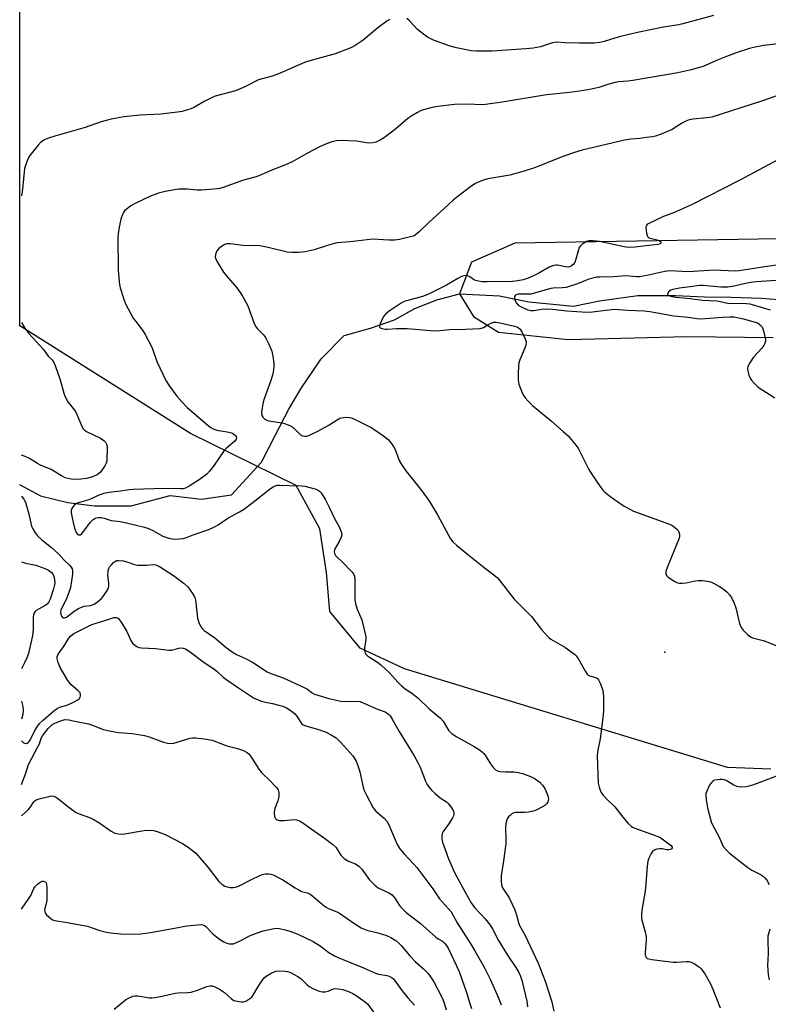
# Model space of a CAD drawing. Units: inches. Extents: x 1159771 to 1165771, y 533460 to 537461.
# Drawn here: x 1159771 to 1160033, y 536582 to 536927 of the extents above; entities that cross this region are included whole.
import ezdxf

# ---------------------------------------------------------------- set-up
doc = ezdxf.new("R2010")
doc.units = ezdxf.units.IN
doc.header["$MEASUREMENT"] = 0
for name, color, linetype in [('ELEV-Spot Elevation', 7, 'Continuous'), ('HYDRO-Single Line Stream', 4, 'Continuous'), ('NTRL-Pasture Land', 2, 'Continuous'), ('Undefined', 1, 'Continuous')]:
    doc.layers.add(name, color=color, linetype=linetype)

msp = doc.modelspace()

# ---------------------------------------------------------------- linework, layer by layer
at = {"layer": 'ELEV-Spot Elevation'}
msp.add_point((1159997.08, 536705.4, 257.6), dxfattribs=at)
at = {"layer": 'HYDRO-Single Line Stream'}
msp.add_lwpolyline([(1159771.03, 536764.08), (1159778.38, 536760.19), (1159787.92, 536757.75), (1159797.21, 536756.59), (1159810.1, 536756.68), (1159823.76, 536760.24), (1159834.76, 536758.99), (1159845.22, 536760.54), (1159855.8, 536771.89), (1159860.66, 536781.54), (1159865.33, 536790.43), (1159869.5, 536797.62), (1159876.67, 536808.14), (1159884.71, 536816.25), (1159893.93, 536818.88), (1159902.39, 536821.74), (1159909.52, 536825.67), (1159917.22, 536828.81), (1159925.16, 536830.9), (1159939.15, 536830.1), (1159949.44, 536828), (1159965.09, 536826.5), (1159974.22, 536828.37), (1159987.61, 536830.22), (1160000.88, 536830.22), (1160011.02, 536829.82), (1160020.31, 536829.74), (1160030.83, 536829.34), (1160040.07, 536828.65)], dxfattribs=at)
at = {"layer": 'NTRL-Pasture Land'}
for points in [[(1160034.21, 536664.38), (1160019.07, 536665.01), (1159905.85, 536699.55), (1159890.32, 536706.85), (1159879.74, 536719.62), (1159878.6, 536733.29), (1159876.19, 536748.59), (1159867.91, 536763.72), (1159830.89, 536781.9), (1159771.04, 536819.63), (1159771.07, 537460.76)], [(1160058.42, 536850.52), (1159944.58, 536848.65), (1159929.36, 536841.96), (1159925.16, 536830.9), (1159930.1, 536822.93), (1159938.83, 536817.48), (1159963.22, 536814.82), (1160004.77, 536815.9), (1160035.06, 536815.62)]]:
    msp.add_lwpolyline(points, dxfattribs=at)
at = {"layer": 'Undefined'}
for points, elevation in [([(1160014.13, 536928.3), (1160003.47, 536925.43), (1160002, 536925.09), (1159996.67, 536924.16), (1159987.47, 536922.36), (1159981.14, 536920.8), (1159975.81, 536919.24), (1159974.32, 536918.87), (1159972.29, 536918.67), (1159967.26, 536918.6), (1159962.22, 536918.77), (1159958.98, 536919.01), (1159957.73, 536918.78), (1159955.68, 536917.99), (1159953.56, 536917.33), (1159950.98, 536916.85), (1159948.43, 536916.58), (1159936.47, 536915.87), (1159931.09, 536915.83), (1159929.19, 536915.93), (1159924.11, 536916.93), (1159921.86, 536917.62), (1159916.01, 536919.69), (1159913.95, 536920.77), (1159912.53, 536921.79), (1159910.48, 536923.42), (1159907.6, 536926.41), (1159906.72, 536927.21)], 262), ([(1159900.7, 536926.93), (1159899.66, 536926.36), (1159896.55, 536924.02), (1159891.37, 536919.68), (1159888.56, 536917.78), (1159887.06, 536916.96), (1159881.58, 536914.86), (1159872.73, 536912.43), (1159870.89, 536911.83), (1159861.46, 536907.75), (1159859.48, 536907.1), (1159854.71, 536905.74), (1159849.99, 536903.37), (1159846.72, 536901.91), (1159839.5, 536900.06), (1159838.2, 536899.49), (1159835.92, 536898.33), (1159832.28, 536896.17), (1159831, 536895.6), (1159828.02, 536894.73), (1159826.31, 536894.43), (1159820.51, 536893.81), (1159813.1, 536893.43), (1159807.68, 536892.78), (1159803.07, 536891.97), (1159799.59, 536891.02), (1159794.03, 536889.14), (1159783.38, 536886.1), (1159780.83, 536885.24), (1159779.73, 536884.79), (1159778.49, 536884), (1159777.5, 536882.95), (1159774.6, 536879.32), (1159773.77, 536877.78), (1159773.04, 536875.84), (1159772.75, 536874.7), (1159772, 536867.46), (1159771.63, 536865.19)], 262), ([(1160037.92, 536918.49), (1160031.8, 536917.81), (1160028.71, 536917.23), (1160026.76, 536916.77), (1160022.45, 536915.34), (1160018.69, 536913.94), (1160015.25, 536912.56), (1160010.51, 536910.41), (1160005.87, 536909.16), (1160001.66, 536908.23), (1159985.93, 536905.53), (1159984.19, 536905.3), (1159980.91, 536905.04), (1159979.66, 536904.86), (1159977.44, 536904.3), (1159973.99, 536903.13), (1159970.86, 536902.4), (1159967.23, 536901.79), (1159963.74, 536901.32), (1159955.66, 536900.54), (1159940.07, 536897.92), (1159934.27, 536897.17), (1159932.58, 536897.05), (1159928.46, 536897.25), (1159923.39, 536897.09), (1159917.61, 536896.48), (1159915.62, 536896.12), (1159912.87, 536895.38), (1159911.52, 536894.92), (1159910.49, 536894.4), (1159908.48, 536893.22), (1159907.04, 536892.24), (1159902.8, 536888.66), (1159898.87, 536885.58), (1159897.41, 536884.63), (1159895.88, 536883.91), (1159894.83, 536883.68), (1159893.23, 536883.62), (1159889.09, 536884.25), (1159883.55, 536884.54), (1159882.11, 536884.45), (1159880.42, 536884.11), (1159878.75, 536883.53), (1159876.32, 536882.43), (1159871.67, 536879.96), (1159866.79, 536877.19), (1159864.75, 536876.22), (1159859.42, 536874.15), (1159854.83, 536872.14), (1159853.46, 536871.69), (1159849.52, 536870.68), (1159842.32, 536868.06), (1159841.21, 536867.75), (1159840.34, 536867.61), (1159834.71, 536867.16), (1159833.26, 536867.19), (1159829.83, 536867.48), (1159826.69, 536867.47), (1159825.23, 536867.28), (1159821.99, 536866.66), (1159819.67, 536866.1), (1159816.86, 536865.08), (1159811.79, 536862.65), (1159810.01, 536861.62), (1159808.81, 536860.77), (1159807.94, 536860), (1159807.46, 536859.34), (1159807.1, 536858.59), (1159806.51, 536857.03), (1159806.22, 536855.93), (1159805.65, 536852.81), (1159805.4, 536850.83), (1159805.54, 536839.19), (1159805.85, 536835.2), (1159806.01, 536834.08), (1159806.29, 536832.95), (1159807.48, 536829.03), (1159808.09, 536827.4), (1159810.83, 536822.36), (1159811.69, 536821.16), (1159814.11, 536818.11), (1159815.05, 536816.61), (1159817.5, 536811.94), (1159819.13, 536807.16), (1159822.29, 536800.47), (1159823.5, 536798.5), (1159826.08, 536795.08), (1159827.94, 536792.94), (1159829.77, 536791.1), (1159837.83, 536784.13), (1159838.82, 536783.57), (1159840.15, 536783.12), (1159843.7, 536782.59), (1159845.35, 536782.14), (1159846.08, 536781.78), (1159846.67, 536781.3), (1159846.93, 536780.93), (1159847, 536780.39), (1159846.86, 536779.97), (1159846.37, 536779.32), (1159843.54, 536776.84), (1159842.73, 536776.01), (1159838.93, 536770.53), (1159837.54, 536768.74), (1159836.59, 536767.69), (1159835.74, 536766.97), (1159833.92, 536765.75), (1159830.4, 536763.53), (1159829.1, 536762.84), (1159828.35, 536762.64), (1159827.5, 536762.57), (1159821.8, 536762.65), (1159810.79, 536762.4), (1159809.45, 536762.27), (1159806.5, 536761.73), (1159803.16, 536761.41), (1159801.72, 536761.19), (1159800.58, 536760.9), (1159799.18, 536760.43), (1159795.28, 536758.71), (1159791.97, 536757.85), (1159790.9, 536757.47), (1159790.26, 536757.01), (1159789.75, 536756.42), (1159789.34, 536755.75), (1159789.12, 536755.02), (1159789.13, 536754.19), (1159789.4, 536752.47), (1159789.75, 536750.76), (1159790.27, 536748.78), (1159790.85, 536747.26), (1159791.27, 536746.73), (1159791.62, 536746.51), (1159792.23, 536746.51), (1159792.8, 536746.92), (1159793.49, 536747.73), (1159795.77, 536750.85), (1159796.74, 536751.87), (1159797.38, 536752.25), (1159797.87, 536752.42), (1159798.68, 536752.54), (1159799.52, 536752.55), (1159800.6, 536752.37), (1159803.12, 536751.55), (1159806.27, 536751.1), (1159808.88, 536750.61), (1159814.81, 536749.15), (1159816.15, 536748.66), (1159817.72, 536747.95), (1159821.15, 536746.02), (1159823.26, 536745.27), (1159825.14, 536745.01), (1159826.9, 536745.07), (1159828.38, 536745.24), (1159829.51, 536745.52), (1159831.86, 536746.47), (1159837.33, 536748.33), (1159839.34, 536749.3), (1159840.53, 536749.99), (1159844.01, 536752.32), (1159848.02, 536754.51), (1159849.41, 536755.36), (1159852.89, 536757.93), (1159858.94, 536762.69), (1159859.87, 536763.34), (1159860.55, 536763.68), (1159861.25, 536763.87), (1159862.12, 536763.92), (1159865.41, 536763.75), (1159869.83, 536763.69), (1159870.97, 536763.51), (1159873.23, 536762.96), (1159874.62, 536762.56), (1159875.41, 536762.23), (1159876.11, 536761.75), (1159876.7, 536761.13), (1159878.17, 536758.68), (1159879.53, 536756.15), (1159881.44, 536752), (1159882.83, 536749.53), (1159883.78, 536747.24), (1159883.89, 536746.47), (1159883.72, 536745.71), (1159883, 536744.19), (1159881.39, 536741.4), (1159881.19, 536740.64), (1159881.35, 536739.95), (1159881.71, 536739.29), (1159882.03, 536738.89), (1159883.98, 536737.11), (1159887.47, 536733.47), (1159888, 536732.8), (1159888.34, 536732.06), (1159888.49, 536730.67), (1159888.47, 536723.61), (1159888.72, 536722.47), (1159889.35, 536720.5), (1159890.93, 536716.68), (1159892.08, 536711.78), (1159892.28, 536710.62), (1159892.32, 536709.77), (1159891.89, 536707.03), (1159891.83, 536706.22), (1159891.99, 536705.35), (1159892.37, 536704.74), (1159892.93, 536704.17), (1159893.6, 536703.66), (1159896.37, 536701.9), (1159897.55, 536701.02), (1159900.76, 536698.01), (1159903.6, 536694.9), (1159904.88, 536693.66), (1159906.02, 536692.71), (1159908.88, 536690.74), (1159910.72, 536689.35), (1159914.51, 536685.51), (1159918.45, 536682.29), (1159919.42, 536681.21), (1159921.47, 536677.91), (1159922.42, 536676.91), (1159923.94, 536675.87), (1159930.29, 536672.38), (1159932.12, 536671.21), (1159933.23, 536670.37), (1159933.63, 536669.98), (1159934.15, 536669.29), (1159935.99, 536666.28), (1159937.05, 536664.96), (1159937.82, 536664.19), (1159938.5, 536663.8), (1159939.31, 536663.63), (1159941.33, 536663.51), (1159944.2, 536663.49), (1159945.87, 536663.28), (1159947.25, 536662.93), (1159949.44, 536662.15), (1159951.26, 536661.31), (1159953.3, 536659.87), (1159954.29, 536658.85), (1159955.05, 536657.61), (1159956, 536655.46), (1159956.26, 536654.64), (1159956.33, 536654.13), (1159956.27, 536653.43), (1159956.12, 536653), (1159955.65, 536652.33), (1159955.03, 536651.76), (1159954.06, 536651.13), (1159952.53, 536650.31), (1159951.74, 536649.94), (1159950.92, 536649.68), (1159949.48, 536649.39), (1159948.03, 536649.21), (1159945.38, 536649.31), (1159944.81, 536649.29), (1159944.24, 536649.16), (1159943.53, 536648.78), (1159942.88, 536648.27), (1159942.29, 536647.69), (1159941.86, 536647.01), (1159941.55, 536645.96), (1159941.31, 536644.29), (1159941.43, 536639.74), (1159941.35, 536638.28), (1159940.6, 536632.33), (1159939.75, 536627.05), (1159939.7, 536625.31), (1159939.9, 536623.9), (1159940.27, 536622.9), (1159942.51, 536619.34), (1159944.59, 536615.14), (1159945.04, 536613.78), (1159945.84, 536610.72), (1159946.22, 536609.65), (1159948.07, 536606.42), (1159952.71, 536596.54), (1159955.15, 536590.22), (1159957.47, 536582.94), (1159958.18, 536579.76)], 260), ([(1160037.94, 536900.8), (1160030.92, 536898.3), (1160013.63, 536892.76), (1160011.88, 536892.44), (1160006.99, 536892.02), (1160005.59, 536891.73), (1160004.52, 536891.27), (1160002.95, 536890.45), (1159999.65, 536888.38), (1159995.82, 536886.8), (1159993.87, 536886.09), (1159992.74, 536885.83), (1159990.71, 536885.54), (1159988.39, 536885.26), (1159985.23, 536885), (1159983.02, 536884.67), (1159968.19, 536881.13), (1159965.49, 536880.36), (1159961.71, 536879.03), (1159951.42, 536874.99), (1159947.86, 536873.8), (1159942.77, 536872.43), (1159935.03, 536871.08), (1159933.92, 536870.8), (1159932.85, 536870.4), (1159930.76, 536869.46), (1159929.1, 536868.42), (1159923.05, 536863.71), (1159921.25, 536862.18), (1159914.52, 536855.97), (1159911.05, 536852.52), (1159909.72, 536851.5), (1159909.24, 536851.22), (1159908.44, 536850.92), (1159904.18, 536849.91), (1159902.46, 536849.61), (1159900.4, 536849.61), (1159894.79, 536849.94), (1159886.79, 536849.01), (1159882.21, 536848.68), (1159878.85, 536847.81), (1159874.2, 536846.22), (1159871.06, 536845.59), (1159868.71, 536845.32), (1159866.45, 536845.33), (1159864.75, 536845.48), (1159858.09, 536847.07), (1159855.21, 536847.62), (1159849.18, 536847.78), (1159844.76, 536848.38), (1159843.6, 536848.39), (1159843.16, 536848.29), (1159842.42, 536847.95), (1159840.79, 536846.76), (1159840.09, 536845.89), (1159839.63, 536844.58), (1159839.58, 536843.78), (1159839.82, 536842.99), (1159840.51, 536841.71), (1159842.5, 536838.44), (1159843.38, 536837.28), (1159847.12, 536832.99), (1159848.35, 536831.3), (1159849.14, 536830.04), (1159850.97, 536826.64), (1159853.09, 536820.86), (1159853.67, 536819.53), (1159854.3, 536818.67), (1159856.44, 536816.5), (1159857.15, 536815.61), (1159858.35, 536813.21), (1159859.38, 536810.73), (1159859.72, 536809.04), (1159860.06, 536806.48), (1159860.08, 536805.62), (1159859.93, 536804.16), (1159859.61, 536802.41), (1159858.95, 536800.13), (1159856.67, 536794.07), (1159856.33, 536792.93), (1159856, 536790.96), (1159855.83, 536789.27), (1159855.92, 536788.27), (1159856.22, 536787.64), (1159856.97, 536787), (1159857.92, 536786.55), (1159859.05, 536786.31), (1159863.07, 536785.69), (1159863.89, 536785.47), (1159865.17, 536784.96), (1159866.15, 536784.47), (1159866.82, 536784.03), (1159869.48, 536781.51), (1159870.19, 536781.15), (1159870.97, 536781.03), (1159871.51, 536781.07), (1159872.33, 536781.29), (1159875.53, 536782.73), (1159879.12, 536784.81), (1159882.26, 536786.76), (1159883.24, 536787.28), (1159883.75, 536787.47), (1159884.54, 536787.61), (1159885.63, 536787.66), (1159886.72, 536787.58), (1159887.53, 536787.36), (1159888.34, 536787.02), (1159894.39, 536783.98), (1159898.53, 536781.17), (1159900.12, 536779.89), (1159901.24, 536778.57), (1159902.06, 536777.39), (1159902.56, 536776.33), (1159904.06, 536772.55), (1159904.88, 536771.06), (1159906.33, 536768.94), (1159912.01, 536761.85), (1159914.69, 536758.12), (1159917.47, 536753.44), (1159921.25, 536746.31), (1159922.02, 536745.12), (1159922.87, 536744.05), (1159924.1, 536742.85), (1159927.92, 536739.67), (1159933.74, 536735.06), (1159936.77, 536732.87), (1159938.32, 536731.55), (1159939.08, 536730.7), (1159944.33, 536723.95), (1159950.36, 536717.9), (1159953.77, 536713.41), (1159955.85, 536711.06), (1159956.48, 536710.48), (1159957.2, 536709.98), (1159962.03, 536707.14), (1159965.42, 536704.67), (1159966.06, 536704.06), (1159966.73, 536703.15), (1159969.27, 536698.66), (1159969.9, 536697.75), (1159970.28, 536697.4), (1159970.76, 536697.15), (1159972.42, 536696.69), (1159973.11, 536696.42), (1159973.47, 536696.17), (1159973.82, 536695.76), (1159974.44, 536694.49), (1159975.25, 536692.3), (1159975.47, 536691.24), (1159975.56, 536689.55), (1159975.6, 536685.07), (1159975.49, 536683.29), (1159974.47, 536675.02), (1159973.54, 536670.5), (1159973.35, 536669.07), (1159973.8, 536659.54), (1159974.1, 536658.11), (1159974.59, 536656.73), (1159975.01, 536655.97), (1159975.54, 536655.3), (1159976.94, 536653.81), (1159979.54, 536651.29), (1159982.39, 536647.58), (1159984.2, 536645.43), (1159985.25, 536644.43), (1159985.74, 536644.11), (1159986.54, 536643.75), (1159992.75, 536641.58), (1159995.2, 536640.59), (1159996.2, 536639.99), (1159998.51, 536638.35), (1159999.28, 536637.68), (1159999.66, 536637.18), (1159999.72, 536636.87), (1159999.56, 536636.59), (1159999.01, 536636.27), (1159998.54, 536636.16), (1159997.81, 536636.2), (1159996.2, 536636.52), (1159995.33, 536636.6), (1159994.27, 536636.47), (1159993.31, 536636.11), (1159992.73, 536635.58), (1159992.28, 536634.87), (1159991.51, 536633.3), (1159991.12, 536632.21), (1159990.86, 536630.48), (1159990.45, 536624.25), (1159990.2, 536621.69), (1159989.03, 536615.03), (1159988.88, 536613.58), (1159988.91, 536612.42), (1159989.03, 536611.58), (1159990.26, 536607.54), (1159990.57, 536605.88), (1159990.56, 536604.45), (1159990.22, 536600.38), (1159990.22, 536599.54), (1159990.3, 536599.02), (1159990.59, 536598.46), (1159990.95, 536598.18), (1159991.45, 536597.99), (1159992.59, 536597.79), (1160000.05, 536596.92), (1160001.24, 536596.89), (1160004.73, 536597.12), (1160005.57, 536597.06), (1160006.36, 536596.84), (1160007.36, 536596.35), (1160008.57, 536595.63), (1160009.24, 536595.13), (1160009.82, 536594.55), (1160011.15, 536592.8), (1160013.07, 536589.26), (1160013.91, 536587.41), (1160016.46, 536580.86)], 258), ([(1160038.48, 536878.74), (1160023.39, 536870.66), (1160006.42, 536862.03), (1160000.16, 536859.25), (1159996.6, 536857.94), (1159991.31, 536855.39), (1159990.88, 536855.08), (1159990.56, 536854.7), (1159990.42, 536853.99), (1159990.67, 536852.06), (1159990.89, 536851.28), (1159991.12, 536850.83), (1159991.46, 536850.5), (1159991.93, 536850.29), (1159994.47, 536849.74), (1159995.26, 536849.45), (1159995.67, 536849.11), (1159995.79, 536848.83), (1159995.7, 536848.54), (1159995.43, 536848.33), (1159994.62, 536848.12), (1159991.57, 536847.81), (1159986.56, 536847.16), (1159984.54, 536847.04), (1159982.86, 536847.28), (1159974.22, 536849.18), (1159971.91, 536849.46), (1159970.5, 536849.42), (1159969.71, 536849.15), (1159968.7, 536848.61), (1159967.99, 536848.13), (1159967.4, 536847.56), (1159967.13, 536847.1), (1159966.83, 536846.31), (1159965.92, 536842.95), (1159965.53, 536841.88), (1159964.97, 536841.07), (1159964.34, 536840.58), (1159963.69, 536840.3), (1159963.18, 536840.21), (1159962.35, 536840.31), (1159959.55, 536840.91), (1159958.99, 536840.93), (1159958.16, 536840.79), (1159956.55, 536840.15), (1159952.97, 536838.12), (1159951.06, 536837.13), (1159949.17, 536836.34), (1159947.5, 536835.77), (1159945.63, 536835.41), (1159943.7, 536835.22), (1159934.8, 536835.05), (1159933.14, 536835.08), (1159931.82, 536835.25), (1159930.81, 536835.53), (1159930.02, 536835.92), (1159928.72, 536836.79), (1159928.09, 536837.1), (1159927.39, 536837.26), (1159926.62, 536837.17), (1159925.84, 536836.89), (1159924.53, 536836.26), (1159920.58, 536833.93), (1159914.29, 536830.76), (1159912.21, 536829.95), (1159906.59, 536828.46), (1159905.8, 536828.15), (1159904.76, 536827.59), (1159900.53, 536824.79), (1159899.21, 536823.73), (1159898.68, 536823.05), (1159898.08, 536822), (1159897.31, 536820.39), (1159897.08, 536819.65), (1159897.11, 536819.24), (1159897.37, 536818.97), (1159898.03, 536818.7), (1159899.09, 536818.48), (1159899.94, 536818.46), (1159903.11, 536818.7), (1159906.86, 536818.75), (1159915.09, 536818), (1159917.15, 536817.89), (1159921.76, 536818.38), (1159927.23, 536818.44), (1159932.43, 536818.76), (1159933.51, 536819.07), (1159935.23, 536820.13), (1159936.2, 536820.6), (1159937.2, 536820.89), (1159937.93, 536820.94), (1159939.28, 536820.74), (1159944.46, 536819.53), (1159945.27, 536819.3), (1159945.76, 536819.06), (1159946.37, 536818.51), (1159946.98, 536817.52), (1159948.16, 536815.1), (1159948.47, 536814.01), (1159948.35, 536812.94), (1159947.95, 536811.59), (1159946.28, 536807.79), (1159945.91, 536806.68), (1159945.77, 536805.55), (1159945.71, 536802.94), (1159945.72, 536800.63), (1159945.94, 536799.2), (1159947.13, 536796.15), (1159947.65, 536795.19), (1159948.23, 536794.38), (1159949.23, 536793.27), (1159950.73, 536791.81), (1159957.4, 536786.25), (1159961.43, 536782.7), (1159963.19, 536781.09), (1159964.33, 536779.8), (1159965.98, 536777.8), (1159966.81, 536776.64), (1159970.51, 536769.38), (1159971.38, 536767.87), (1159974.67, 536763.05), (1159975.39, 536762.14), (1159976.02, 536761.54), (1159978.3, 536759.71), (1159980.95, 536757.83), (1159982.9, 536756.54), (1159985.09, 536755.3), (1159986.1, 536754.8), (1159987.71, 536754.18), (1159998.75, 536750.26), (1159999.54, 536749.84), (1160000.53, 536749.17), (1160001.22, 536748.62), (1160001.78, 536747.98), (1160002.01, 536747.49), (1160002.2, 536746.68), (1160002.22, 536745.85), (1160002.11, 536745.3), (1159998.06, 536735.31), (1159997.5, 536733.68), (1159997.43, 536733.16), (1159997.49, 536732.71), (1159997.81, 536732.15), (1159998.18, 536731.76), (1159999.34, 536730.9), (1160000.57, 536730.12), (1160001.52, 536729.72), (1160002.27, 536729.57), (1160003.14, 536729.55), (1160004.6, 536729.69), (1160007.68, 536730.37), (1160008.79, 536730.54), (1160010.26, 536730.48), (1160012.59, 536730.14), (1160013.42, 536729.89), (1160014.21, 536729.53), (1160016.26, 536728.39), (1160017.5, 536727.61), (1160018.82, 536726.5), (1160019.79, 536725.46), (1160020.54, 536724.28), (1160021.44, 536722.55), (1160022.03, 536720.93), (1160023.32, 536715.41), (1160023.82, 536714.04), (1160024.51, 536713.14), (1160026.19, 536711.49), (1160027.07, 536710.75), (1160027.8, 536710.36), (1160031.62, 536709.52), (1160033.23, 536708.92), (1160036.18, 536707.58)], 256), ([(1160036.29, 536840.94), (1160032.19, 536840.35), (1160023.15, 536838.86), (1160021.7, 536838.83), (1160014.28, 536839.09), (1160005.38, 536838.57), (1159998.77, 536838.9), (1159997.16, 536838.68), (1159990.78, 536837.23), (1159988.22, 536836.8), (1159987.35, 536836.8), (1159984.78, 536837.09), (1159983.43, 536837.14), (1159978.99, 536836.81), (1159974.43, 536836.72), (1159973.27, 536836.64), (1159971.85, 536836.37), (1159970.45, 536836.01), (1159966.56, 536834.37), (1159962.58, 536833.12), (1159961.12, 536832.93), (1159957.96, 536832.8), (1159957.19, 536832.7), (1159951.8, 536831.15), (1159950.11, 536830.78), (1159949.04, 536830.72), (1159946.55, 536830.78), (1159945.7, 536830.71), (1159945.19, 536830.59), (1159944.77, 536830.4), (1159944.62, 536830.26), (1159944.46, 536829.87), (1159944.46, 536829.13), (1159944.66, 536828.36), (1159945.17, 536827.53), (1159945.75, 536826.94), (1159946.71, 536826.28), (1159947.77, 536825.79), (1159949.13, 536825.28), (1159950.19, 536825.06), (1159951.17, 536825.06), (1159954.06, 536825.5), (1159956.06, 536825.63), (1159957.76, 536825.52), (1159962.75, 536824.92), (1159969.83, 536824.45), (1159971.75, 536824.55), (1159979.36, 536825.44), (1159984.08, 536825.16), (1159989.81, 536824.95), (1159991.85, 536824.71), (1160000.29, 536823.2), (1160005.29, 536822.72), (1160009.1, 536822.14), (1160011.29, 536822.18), (1160017.29, 536822.74), (1160019.9, 536822.82), (1160021.28, 536822.75), (1160024.7, 536822.08), (1160028.25, 536821.11), (1160029.53, 536820.65), (1160030.19, 536820.26), (1160030.77, 536819.77), (1160031.09, 536819.39), (1160031.35, 536818.91), (1160031.71, 536817.85), (1160032.19, 536815.9), (1160032.33, 536815.07), (1160032.34, 536814.25), (1160032.15, 536813.46), (1160031.79, 536812.72), (1160031.05, 536811.81), (1160028.21, 536808.73), (1160026.9, 536806.75), (1160026.23, 536805.47), (1160026.07, 536804.67), (1160026.18, 536803.83), (1160026.59, 536802.43), (1160027.05, 536801.36), (1160027.51, 536800.66), (1160028.41, 536799.57), (1160029.81, 536798.18), (1160035.63, 536794.44)], 254), ([(1160036, 536835.47), (1160029.11, 536835.03), (1160027.25, 536834.83), (1160025.33, 536834.52), (1160020.84, 536833.43), (1160019.17, 536833.2), (1160016.68, 536833.17), (1160010.57, 536833.73), (1160009.42, 536833.78), (1160008.39, 536833.71), (1160005.96, 536833.25), (1160002.19, 536832.82), (1159999.93, 536832.38), (1159999.15, 536832.11), (1159998.73, 536831.84), (1159998.4, 536831.5), (1159998.1, 536830.97), (1159998.09, 536830.65), (1159998.53, 536830.28), (1159999.55, 536829.94), (1160000.99, 536829.65), (1160005.95, 536829.24), (1160010.34, 536828.59), (1160015.4, 536828.35), (1160019.13, 536827.53), (1160025.74, 536827.43), (1160026.88, 536827.31), (1160027.74, 536827.13), (1160034.05, 536825.25)], 252), ([(1159771.63, 536820.8), (1159772.86, 536818.81), (1159774.19, 536816.96), (1159779.26, 536811.52), (1159780, 536810.6), (1159781.03, 536809.07), (1159782.41, 536807.7), (1159782.93, 536807.03), (1159783.5, 536805.73), (1159785.17, 536800.75), (1159786.48, 536796.09), (1159786.85, 536795), (1159787.92, 536793.05), (1159790.2, 536790.11), (1159790.83, 536789.16), (1159792.67, 536784.78), (1159793.19, 536783.76), (1159793.72, 536783.14), (1159794.41, 536782.67), (1159799.37, 536780.28), (1159800.57, 536779.56), (1159801.11, 536778.95), (1159801.48, 536778.19), (1159801.68, 536777.37), (1159801.73, 536776.51), (1159801.6, 536773.3), (1159801.52, 536772.44), (1159801.34, 536771.62), (1159800.83, 536770.6), (1159799.31, 536768.46), (1159798.71, 536767.86), (1159798.23, 536767.53), (1159796.6, 536766.81), (1159794.41, 536766.21), (1159792.45, 536765.94), (1159790.48, 536765.91), (1159789.07, 536765.98), (1159788, 536766.15), (1159786.97, 536766.46), (1159785.74, 536767.09), (1159782.03, 536769.32), (1159778.33, 536770.9), (1159777.31, 536771.45), (1159774.46, 536773.23), (1159772.98, 536773.93), (1159771.63, 536774.4)], 262), ([(1159771.63, 536759.97), (1159772.53, 536758.92), (1159773.07, 536757.94), (1159774.24, 536753.77), (1159775.17, 536749.54), (1159775.61, 536748.53), (1159776.46, 536747.14), (1159777.37, 536746.07), (1159778.83, 536744.7), (1159782.21, 536741.99), (1159784.6, 536739.84), (1159786.5, 536737.72), (1159788.66, 536735.78), (1159789.13, 536735.19), (1159789.45, 536734.52), (1159789.56, 536733.77), (1159789.51, 536732.72), (1159788.79, 536728.05), (1159788.59, 536727.2), (1159787.37, 536723.88), (1159785.87, 536721.18), (1159785.46, 536720.16), (1159785.37, 536719.35), (1159785.48, 536718.56), (1159785.75, 536717.88), (1159786.04, 536717.56), (1159786.38, 536717.43), (1159786.79, 536717.44), (1159787.45, 536717.7), (1159790.16, 536719.75), (1159791.64, 536720.68), (1159792.65, 536721.21), (1159793.63, 536721.49), (1159795.85, 536721.75), (1159797.13, 536722.23), (1159798.31, 536723.01), (1159799.8, 536724.36), (1159800.51, 536725.24), (1159801.45, 536726.66), (1159801.99, 536727.63), (1159802.25, 536728.39), (1159802.29, 536729.46), (1159801.96, 536732.52), (1159802.03, 536733.91), (1159802.23, 536734.7), (1159802.64, 536735.39), (1159803.18, 536736.03), (1159803.96, 536736.82), (1159804.61, 536737.28), (1159805.1, 536737.46), (1159805.65, 536737.51), (1159807.41, 536737.34), (1159808.54, 536737.05), (1159811.22, 536736.08), (1159812.31, 536735.88), (1159815.42, 536735.9), (1159817.86, 536736.1), (1159818.77, 536736.01), (1159820.03, 536735.42), (1159824.89, 536732.29), (1159828.71, 536729.47), (1159830.01, 536728.26), (1159831.62, 536725.93), (1159832.2, 536724.96), (1159832.54, 536724.2), (1159832.81, 536722.81), (1159833.3, 536717.32), (1159833.82, 536715.73), (1159834.53, 536714.24), (1159835.06, 536713.6), (1159835.72, 536713.04), (1159839.39, 536710.4), (1159843.41, 536707.05), (1159845.8, 536705.34), (1159847.03, 536704.63), (1159850.22, 536703.16), (1159852.6, 536701.9), (1159857.81, 536698.5), (1159859.1, 536697.95), (1159863.4, 536696.42), (1159870.67, 536693.06), (1159871.92, 536692.4), (1159873.31, 536691.25), (1159874.31, 536690.72), (1159879.37, 536689.22), (1159883.56, 536688.3), (1159884.99, 536688.16), (1159888.99, 536688.27), (1159890.3, 536688.09), (1159891.68, 536687.59), (1159896.47, 536685.5), (1159899.12, 536684.48), (1159899.85, 536684.06), (1159900.29, 536683.7), (1159900.81, 536683.1), (1159901.56, 536681.98), (1159903.98, 536677.64), (1159909.23, 536669.06), (1159910.58, 536666.73), (1159911.38, 536665.14), (1159913.29, 536660.18), (1159913.79, 536659.1), (1159914.24, 536658.36), (1159915.3, 536657.04), (1159916.57, 536655.87), (1159918.4, 536654.4), (1159920.57, 536652.95), (1159921.2, 536652.42), (1159922.12, 536651.27), (1159922.9, 536650.02), (1159923.12, 536649.51), (1159923.21, 536649.02), (1159923.19, 536648.58), (1159923.04, 536648.08), (1159922.67, 536647.35), (1159921.62, 536645.66), (1159919.45, 536642.62), (1159919.12, 536641.87), (1159918.92, 536640.81), (1159918.93, 536640.01), (1159919.2, 536638.91), (1159921.32, 536633.08), (1159923.46, 536628.22), (1159927.09, 536621.36), (1159929.29, 536617.64), (1159930.41, 536616.06), (1159934.1, 536612.05), (1159935.86, 536609.85), (1159936.79, 536608.33), (1159938.8, 536604.46), (1159942, 536599.33), (1159944.91, 536594.98), (1159945.92, 536593.3), (1159946.46, 536592.21), (1159946.96, 536590.61), (1159948.19, 536585.71), (1159948.71, 536583.17), (1159948.95, 536581.21)], 262), ([(1159771.63, 536736.97), (1159773.04, 536736.51), (1159775.57, 536736.11), (1159776.71, 536735.82), (1159779.83, 536734.73), (1159781.17, 536734.09), (1159782.09, 536733.4), (1159782.82, 536732.56), (1159783.16, 536731.51), (1159783.33, 536729.79), (1159783.28, 536728.95), (1159782.94, 536727.61), (1159781.68, 536723.94), (1159781.11, 536722.77), (1159780.62, 536722.22), (1159779.96, 536721.72), (1159776.82, 536720.01), (1159776.29, 536719.5), (1159775.97, 536718.88), (1159775.84, 536718.42), (1159775.74, 536717.56), (1159775.72, 536713.68), (1159775.6, 536711.9), (1159775.41, 536710.7), (1159774.6, 536707.05), (1159774.08, 536704.88), (1159773.55, 536703.36), (1159772.74, 536701.61), (1159771.62, 536699.62)], 264), ([(1159771.62, 536674.39), (1159772.31, 536673.75), (1159772.74, 536673.52), (1159773.4, 536673.48), (1159774.02, 536673.76), (1159774.38, 536674.1), (1159774.85, 536674.81), (1159776.39, 536677.99), (1159777.14, 536679.26), (1159777.99, 536680.38), (1159779.21, 536681.56), (1159783.03, 536684.84), (1159784.2, 536685.71), (1159785.02, 536686.1), (1159787.58, 536686.88), (1159789.38, 536687.64), (1159791.37, 536688.71), (1159791.97, 536689.2), (1159792.24, 536689.61), (1159792.37, 536690.07), (1159792.39, 536690.55), (1159792.18, 536691.22), (1159791.46, 536691.99), (1159789.08, 536693.97), (1159787.88, 536695.49), (1159785.21, 536700.04), (1159784.49, 536701.81), (1159784.18, 536703.14), (1159784.21, 536703.9), (1159784.56, 536704.72), (1159786.39, 536707.26), (1159788.26, 536710.32), (1159788.95, 536711.15), (1159790.02, 536711.92), (1159795.4, 536714.65), (1159796.35, 536715.06), (1159800.88, 536716.45), (1159803.3, 536717.34), (1159804.07, 536717.51), (1159804.8, 536717.53), (1159805.24, 536717.42), (1159805.65, 536717.14), (1159806.17, 536716.53), (1159806.8, 536715.59), (1159808.6, 536712.63), (1159809.99, 536709.52), (1159810.56, 536708.58), (1159811.38, 536707.82), (1159812.35, 536707.24), (1159812.88, 536707.06), (1159813.72, 536706.93), (1159818.68, 536706.69), (1159823.31, 536706.1), (1159824.39, 536706.15), (1159826.84, 536706.76), (1159827.6, 536706.86), (1159828.36, 536706.82), (1159829.35, 536706.43), (1159830.92, 536705.38), (1159835.27, 536702.18), (1159839.22, 536699.47), (1159840.1, 536698.75), (1159842.37, 536696.66), (1159843.65, 536695.66), (1159847.68, 536692.9), (1159853, 536689.45), (1159854.21, 536688.83), (1159855.79, 536688.27), (1159857.13, 536687.89), (1159859.68, 536687.44), (1159861.89, 536686.89), (1159863.23, 536686.47), (1159864.54, 536685.86), (1159866.22, 536684.85), (1159867.46, 536683.82), (1159868.16, 536682.95), (1159869.56, 536680.72), (1159869.92, 536680.3), (1159870.34, 536679.97), (1159871.35, 536679.55), (1159875.77, 536678.34), (1159878.47, 536677.37), (1159879.96, 536676.57), (1159881.88, 536675.37), (1159882.55, 536674.84), (1159883.58, 536673.79), (1159887.74, 536669.14), (1159888.24, 536668.43), (1159888.89, 536667.23), (1159889.55, 536665.71), (1159890.25, 536663.55), (1159891.45, 536658.11), (1159891.77, 536656.98), (1159892.64, 536655.08), (1159894.87, 536650.85), (1159895.81, 536649.74), (1159898.73, 536647.27), (1159899.69, 536646.22), (1159900.38, 536644.92), (1159903.35, 536638.12), (1159904.22, 536636.58), (1159905.73, 536634.82), (1159909.21, 536631.23), (1159910.24, 536630.04), (1159915.86, 536622.49), (1159918.2, 536619.06), (1159921.33, 536615.53), (1159922.19, 536614.43), (1159924.35, 536610.63), (1159929.18, 536603.12), (1159930.54, 536600.82), (1159933.78, 536595.11), (1159935.77, 536591.17), (1159936.88, 536588.77), (1159938.7, 536584.66), (1159939.77, 536581.98)], 264), ([(1159771.62, 536688.27), (1159772.17, 536686.36), (1159772.29, 536684.95), (1159772.17, 536683.55), (1159771.62, 536681.92)], 264), ([(1159771.62, 536659.12), (1159773.23, 536663.06), (1159774.09, 536666.05), (1159777.57, 536672.47), (1159777.93, 536673.28), (1159778.61, 536675.27), (1159779.09, 536676.14), (1159781.07, 536678.7), (1159781.67, 536679.35), (1159782.33, 536679.93), (1159783.07, 536680.4), (1159784.14, 536680.88), (1159785.79, 536681.5), (1159786.91, 536681.78), (1159788.21, 536681.75), (1159790.9, 536681.11), (1159795.19, 536680.32), (1159796.55, 536679.86), (1159800.31, 536678.33), (1159803.13, 536677.69), (1159805.69, 536677.25), (1159810.41, 536676.98), (1159814.72, 536676.23), (1159816.42, 536675.71), (1159821.47, 536673.88), (1159822.89, 536673.49), (1159823.98, 536673.43), (1159825.09, 536673.56), (1159830.79, 536675.29), (1159831.65, 536675.44), (1159832.79, 536675.41), (1159836.53, 536674.91), (1159838.51, 536674.55), (1159843.67, 536672.65), (1159847.31, 536671.72), (1159849.47, 536670.94), (1159850.53, 536670.4), (1159851.33, 536669.76), (1159852.03, 536668.85), (1159854.89, 536664.43), (1159855.73, 536663.24), (1159856.3, 536662.63), (1159858.54, 536660.58), (1159860.38, 536658.73), (1159861.14, 536657.88), (1159861.59, 536657.19), (1159861.87, 536656.13), (1159861.9, 536655.3), (1159861.84, 536654.75), (1159861.45, 536653.39), (1159860.49, 536650.7), (1159860.18, 536649.34), (1159860.18, 536648.8), (1159860.33, 536648.02), (1159860.6, 536647.3), (1159860.86, 536646.91), (1159861.22, 536646.65), (1159861.93, 536646.5), (1159863.59, 536646.52), (1159867.22, 536646.81), (1159868.02, 536646.73), (1159869.03, 536646.39), (1159870.21, 536645.69), (1159873.14, 536643.49), (1159877.83, 536640.29), (1159880.82, 536638.07), (1159881.83, 536637.09), (1159883.54, 536634.37), (1159884.1, 536633.71), (1159884.78, 536633.17), (1159886.04, 536632.38), (1159886.83, 536631.98), (1159888.68, 536631.26), (1159889.88, 536630.48), (1159890.88, 536629.43), (1159893.45, 536625.81), (1159895.45, 536623.77), (1159896.62, 536622.94), (1159900.37, 536621.16), (1159901.59, 536620.39), (1159902.52, 536619.27), (1159904.11, 536616.74), (1159905.07, 536615.67), (1159906.51, 536614.26), (1159911.42, 536610.5), (1159916.82, 536605.63), (1159917.67, 536605.05), (1159919.17, 536604.2), (1159919.94, 536603.54), (1159920.59, 536602.72), (1159921.14, 536601.78), (1159925.09, 536593.64), (1159927.65, 536586.29), (1159928.8, 536582.34), (1159929.38, 536580.64)], 266), ([(1160036.29, 536661.96), (1160028.17, 536659.01), (1160026.5, 536658.46), (1160025.65, 536658.26), (1160023.66, 536658.19), (1160022.28, 536658.4), (1160021.28, 536658.86), (1160018.87, 536660.31), (1160018, 536660.65), (1160017.18, 536660.77), (1160016.33, 536660.78), (1160014.68, 536660.6), (1160014.19, 536660.42), (1160013.78, 536660.14), (1160012.94, 536659.14), (1160012.37, 536658.09), (1160011.78, 536656.71), (1160011.52, 536655.87), (1160011.44, 536655.3), (1160011.55, 536653.85), (1160012.03, 536650.92), (1160013.36, 536645.99), (1160013.84, 536644.91), (1160015.98, 536640.81), (1160017.15, 536638.18), (1160017.57, 536637.42), (1160018.67, 536636.02), (1160019.71, 536634.97), (1160026.21, 536630), (1160027.59, 536629.08), (1160030.85, 536627.48), (1160031.55, 536627), (1160032.18, 536626.43), (1160032.86, 536625.54), (1160033.61, 536624.02)], 256), ([(1159771.62, 536648.06), (1159773.99, 536650.18), (1159774.68, 536651.04), (1159776, 536652.95), (1159776.38, 536653.36), (1159776.81, 536653.68), (1159777.84, 536654.08), (1159781.21, 536654.92), (1159782.05, 536655.05), (1159782.86, 536655.01), (1159783.63, 536654.73), (1159784.34, 536654.25), (1159788.26, 536651.14), (1159790.64, 536649.42), (1159791.88, 536648.83), (1159795.55, 536647.52), (1159796.84, 536646.94), (1159798.79, 536645.72), (1159803.15, 536642.75), (1159804.42, 536642.07), (1159805.72, 536641.75), (1159807.09, 536641.69), (1159814.61, 536642.91), (1159816.63, 536643.05), (1159817.9, 536642.95), (1159819.22, 536642.61), (1159822, 536641.53), (1159828.07, 536638.39), (1159830.11, 536637.17), (1159832.64, 536635.1), (1159837.05, 536629.99), (1159840.77, 536625.16), (1159841.96, 536624.03), (1159842.91, 536623.5), (1159843.71, 536623.27), (1159844.82, 536623.06), (1159845.86, 536623.02), (1159846.66, 536623.12), (1159847.74, 536623.5), (1159852.97, 536626.18), (1159856.05, 536627.52), (1159857.14, 536627.75), (1159858.23, 536627.81), (1159859.05, 536627.7), (1159859.87, 536627.41), (1159863.3, 536625.71), (1159867.53, 536622.89), (1159868.8, 536622.15), (1159869.84, 536621.66), (1159871.84, 536621.09), (1159872.77, 536620.67), (1159873.71, 536619.99), (1159877.08, 536617.14), (1159878.23, 536616.25), (1159879.23, 536615.7), (1159882.39, 536614.4), (1159883.15, 536614.01), (1159888.52, 536610.3), (1159890.72, 536608.9), (1159891.46, 536608.54), (1159892.74, 536608.09), (1159896.55, 536607.18), (1159899.56, 536606.22), (1159901.12, 536605.5), (1159902.82, 536604.45), (1159903.93, 536603.55), (1159904.76, 536602.75), (1159907.77, 536599.14), (1159909.68, 536597.01), (1159912.56, 536594.54), (1159914.21, 536592.86), (1159915.05, 536591.71), (1159916.14, 536590.03), (1159919.19, 536584.18), (1159919.7, 536582.85), (1159920.51, 536580.14)], 268), ([(1159771.62, 536615.47), (1159774.46, 536619.47), (1159774.91, 536620.23), (1159776.03, 536622.6), (1159776.51, 536623.31), (1159777.31, 536624.13), (1159778.2, 536624.84), (1159778.9, 536625.19), (1159779.37, 536625.24), (1159779.99, 536625.04), (1159780.27, 536624.62), (1159780.4, 536624.12), (1159780.5, 536622.96), (1159780.58, 536618.85), (1159780.41, 536617.81), (1159779.84, 536615.6), (1159779.77, 536615.07), (1159779.81, 536614.57), (1159780.01, 536614.12), (1159780.49, 536613.49), (1159781.9, 536612.15), (1159782.58, 536611.7), (1159783.37, 536611.45), (1159787.64, 536610.81), (1159794.78, 536609.45), (1159796.1, 536609.06), (1159799.18, 536607.94), (1159801.51, 536607.4), (1159803.85, 536607), (1159807.88, 536606.68), (1159813.48, 536606.81), (1159816.93, 536607.25), (1159825.32, 536608.82), (1159829.66, 536609.54), (1159833.37, 536609.98), (1159834.77, 536610.03), (1159835.53, 536609.86), (1159836.17, 536609.46), (1159838.74, 536606.78), (1159840.02, 536605.71), (1159841.35, 536604.73), (1159842.56, 536604.03), (1159843.63, 536603.55), (1159844.44, 536603.31), (1159845.22, 536603.23), (1159846.01, 536603.32), (1159846.79, 536603.58), (1159848.57, 536604.42), (1159851.6, 536606.11), (1159854.07, 536607.07), (1159856.3, 536607.81), (1159859.61, 536608.57), (1159860.73, 536608.72), (1159862.09, 536608.63), (1159864.12, 536608.17), (1159866.08, 536607.58), (1159868.45, 536606.7), (1159873.9, 536604.12), (1159876.38, 536602.54), (1159879.38, 536600.28), (1159881.34, 536599.12), (1159882.88, 536598.34), (1159891.55, 536594.93), (1159895.67, 536593), (1159896.75, 536592.68), (1159899.72, 536592.15), (1159900.54, 536591.91), (1159901.31, 536591.54), (1159901.99, 536591), (1159902.66, 536590.23), (1159905.05, 536586.78), (1159907, 536584.37), (1159909.41, 536581.83)], 270), ([(1160033.85, 536608.39), (1160033.25, 536605.95), (1160033.17, 536604.52), (1160033.29, 536599.91), (1160033.06, 536595.74), (1160033.29, 536592.55), (1160033.65, 536590.72)], 256), ([(1159804.2, 536580.39), (1159808.12, 536583.65), (1159809.39, 536584.37), (1159810.74, 536584.91), (1159811.56, 536585.06), (1159812.38, 536585.03), (1159816.54, 536584.36), (1159817.36, 536584.35), (1159818.48, 536584.47), (1159820.43, 536584.82), (1159825.48, 536585.98), (1159826.58, 536586.09), (1159829.98, 536586.2), (1159831.12, 536586.36), (1159833.36, 536587.08), (1159836.57, 536588.37), (1159837.64, 536588.58), (1159838.44, 536588.57), (1159839.24, 536588.39), (1159841.08, 536587.44), (1159842.78, 536586.29), (1159845.23, 536584.04), (1159846.12, 536583.45), (1159847.79, 536583.05), (1159848.65, 536582.95), (1159849.5, 536582.99), (1159850.27, 536583.24), (1159851.02, 536583.63), (1159851.72, 536584.09), (1159852.33, 536584.66), (1159853, 536585.6), (1159854.52, 536588.13), (1159856.06, 536590.49), (1159856.76, 536591.36), (1159857.4, 536591.92), (1159859.42, 536593.12), (1159860.75, 536593.68), (1159861.92, 536593.82), (1159864, 536593.76), (1159864.87, 536593.62), (1159865.67, 536593.33), (1159868.47, 536591.86), (1159869.64, 536591.05), (1159871.62, 536589.07), (1159872.49, 536588.35), (1159874.05, 536587.53), (1159875.95, 536586.73), (1159877.05, 536586.48), (1159878.1, 536586.53), (1159879.14, 536586.76), (1159880.96, 536587.49), (1159881.73, 536587.59), (1159882.8, 536587.55), (1159884.23, 536587.25), (1159886.24, 536586.63), (1159887.79, 536585.94), (1159888.96, 536585.23), (1159892.24, 536582.87), (1159893.07, 536582.13), (1159895.01, 536579.38)], 272)]:
    msp.add_lwpolyline(points, dxfattribs=dict(at, elevation=elevation))

doc.saveas('drawing.dxf')
